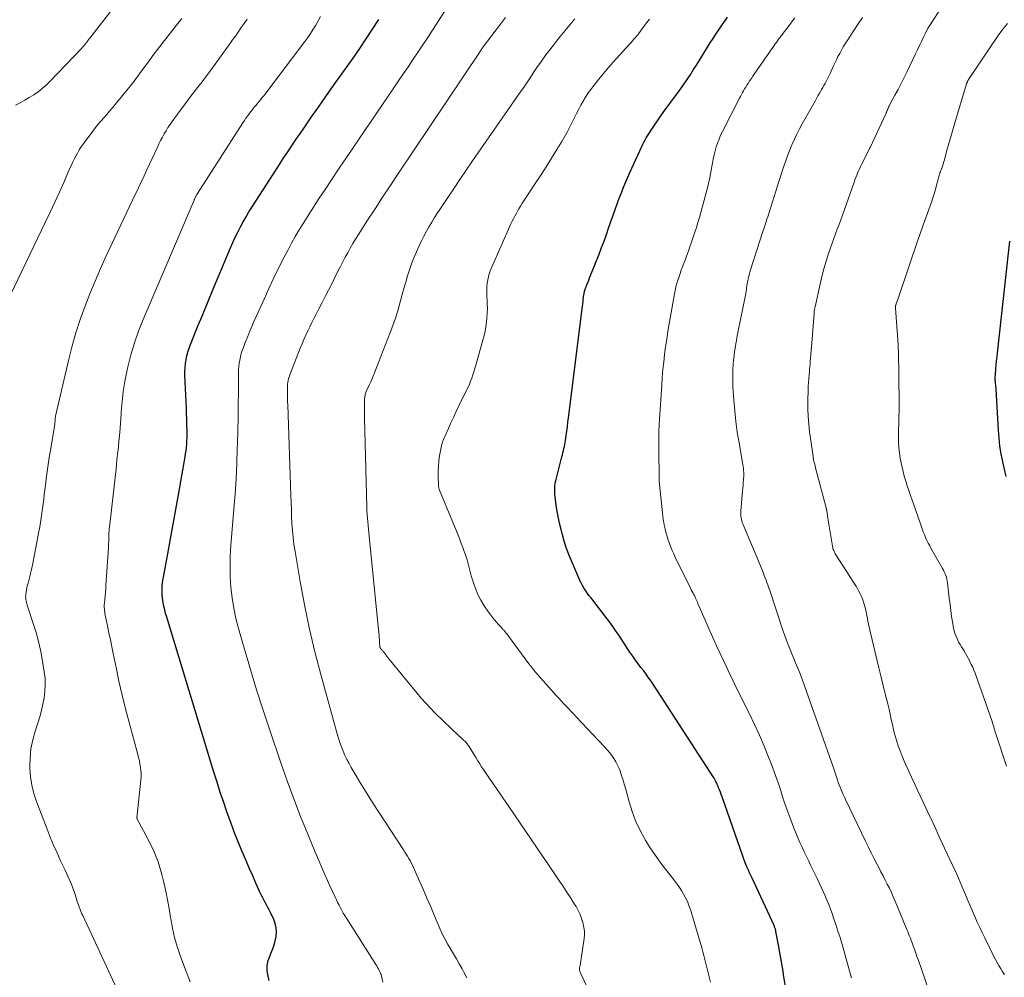
# Model space of a CAD drawing. Units: feet. Extents: x 1935000 to 1940044, y 579997 to 585010.
# Drawn here: x 1936800 to 1937002, y 581868 to 582065 of the extents above; entities that cross this region are included whole.
import ezdxf

# ---------------------------------------------------------------- set-up
doc = ezdxf.new("R2010")
doc.units = ezdxf.units.FT
doc.header["$LTSCALE"] = 100
doc.header["$MEASUREMENT"] = 0
doc.layers.add('CONTOUR INDEX', color=32, linetype='Continuous', lineweight=25)
doc.layers.add('CONTOUR INTERMEDIATE', color=40, linetype='Continuous', lineweight=15)

msp = doc.modelspace()

# ---------------------------------------------------------------- linework, layer by layer
at = {"layer": 'CONTOUR INDEX', "flags": 128}
for points, elevation in [([(1936851, 581866.86), (1936850.77, 581867.77), (1936850.6, 581868.86), (1936850.59, 581869.93), (1936850.81, 581870.98), (1936851.18, 581872.02), (1936851.35, 581872.39), (1936851.72, 581873.24), (1936852.03, 581874.11), (1936852.27, 581875), (1936852.46, 581875.91), (1936852.52, 581876.82), (1936852.47, 581877.72), (1936852.26, 581878.59), (1936851.94, 581879.44), (1936851.25, 581880.87), (1936850.98, 581881.39), (1936850.72, 581881.92), (1936850.45, 581882.43), (1936850.17, 581882.95), (1936849.89, 581883.47), (1936849.63, 581883.99), (1936849.37, 581884.52), (1936849.12, 581885.05), (1936848.28, 581886.92), (1936847.62, 581888.39), (1936846.98, 581889.87), (1936846.34, 581891.35), (1936845.71, 581892.83), (1936845.4, 581893.56), (1936844.64, 581895.42), (1936843.9, 581897.28), (1936843.19, 581899.16), (1936842.5, 581901.05), (1936842.37, 581901.42), (1936841.65, 581903.5), (1936840.95, 581905.58), (1936840.27, 581907.68), (1936839.62, 581909.78), (1936829.9, 581941.68), (1936829.69, 581942.44), (1936829.49, 581943.2), (1936829.32, 581943.96), (1936829.18, 581944.74), (1936829.12, 581945.09), (1936829.03, 581945.69), (1936828.98, 581946.29), (1936828.96, 581946.89), (1936828.96, 581947.5), (1936829, 581948.1), (1936829.06, 581948.71), (1936829.14, 581949.31), (1936829.24, 581949.91), (1936830.14, 581954.77), (1936830.7, 581957.8), (1936831.25, 581960.83), (1936831.79, 581963.87), (1936832.33, 581966.9), (1936833.7, 581974.69), (1936833.8, 581975.35), (1936833.89, 581976.02), (1936833.97, 581976.68), (1936834.03, 581977.35), (1936834.06, 581978.02), (1936834.09, 581978.69), (1936834.1, 581979.36), (1936834.09, 581980.03), (1936834.07, 581981.15), (1936834.03, 581982.39), (1936834, 581983.62), (1936833.95, 581984.85), (1936833.9, 581986.08), (1936833.67, 581991.52), (1936833.66, 581992.33), (1936833.69, 581993.14), (1936833.77, 581993.94), (1936833.89, 581994.74), (1936834.07, 581995.53), (1936834.27, 581996.31), (1936834.52, 581997.08), (1936834.8, 581997.84), (1936836.27, 582001.47), (1936837.32, 582004.03), (1936838.37, 582006.59), (1936839.43, 582009.15), (1936840.5, 582011.7), (1936843.05, 582017.78), (1936843.53, 582018.87), (1936844.02, 582019.96), (1936844.54, 582021.03), (1936845.08, 582022.1), (1936845.65, 582023.15), (1936846.24, 582024.19), (1936846.85, 582025.21), (1936847.48, 582026.23), (1936852.63, 582034.18), (1936853.27, 582035.17), (1936853.92, 582036.17), (1936854.58, 582037.16), (1936855.24, 582038.16), (1936855.9, 582039.14), (1936856.56, 582040.13), (1936857.23, 582041.11), (1936857.91, 582042.09), (1936859.62, 582044.57), (1936861.16, 582046.78), (1936862.71, 582048.98), (1936864.26, 582051.19), (1936865.82, 582053.39), (1936868.28, 582056.85), (1936869.65, 582058.82), (1936871, 582060.81), (1936872.3, 582062.82), (1936873.59, 582064.84)], 960), ([(1936957.5, 581864.84), (1936957.03, 581867.63), (1936956.77, 581869.17), (1936956.5, 581870.71), (1936956.23, 581872.24), (1936955.95, 581873.78), (1936955.37, 581876.97), (1936955.34, 581877.12), (1936955.3, 581877.27), (1936955.26, 581877.42), (1936955.22, 581877.57), (1936955.17, 581877.72), (1936955.11, 581877.87), (1936955.05, 581878.01), (1936954.99, 581878.15), (1936950.46, 581887.91), (1936950.2, 581888.47), (1936949.94, 581889.03), (1936949.69, 581889.59), (1936949.44, 581890.16), (1936949.2, 581890.73), (1936948.97, 581891.3), (1936948.75, 581891.88), (1936948.54, 581892.46), (1936944.27, 581904.72), (1936944.1, 581905.19), (1936943.93, 581905.65), (1936943.76, 581906.11), (1936943.57, 581906.57), (1936943.53, 581906.68), (1936943.36, 581907.08), (1936943.18, 581907.48), (1936942.98, 581907.87), (1936942.77, 581908.26), (1936942.55, 581908.64), (1936942.33, 581909.02), (1936942.1, 581909.39), (1936941.86, 581909.76), (1936929.92, 581928.1), (1936929.47, 581928.77), (1936929.02, 581929.42), (1936928.55, 581930.07), (1936928.07, 581930.71), (1936927.58, 581931.35), (1936927.1, 581931.99), (1936926.62, 581932.63), (1936926.15, 581933.28), (1936925.89, 581933.64), (1936925.3, 581934.47), (1936924.73, 581935.32), (1936924.17, 581936.17), (1936923.62, 581937.04), (1936923.07, 581937.91), (1936922.5, 581938.77), (1936921.9, 581939.6), (1936921.29, 581940.43), (1936917.65, 581945.17), (1936917.29, 581945.65), (1936916.93, 581946.12), (1936916.59, 581946.6), (1936916.24, 581947.09), (1936915.91, 581947.58), (1936915.61, 581948.09), (1936915.33, 581948.61), (1936915.08, 581949.14), (1936913.47, 581952.79), (1936912.84, 581954.29), (1936912.27, 581955.82), (1936911.77, 581957.37), (1936911.33, 581958.94), (1936911.18, 581959.5), (1936910.87, 581960.81), (1936910.59, 581962.12), (1936910.35, 581963.44), (1936910.14, 581964.77), (1936909.89, 581966.56), (1936909.84, 581966.99), (1936909.81, 581967.43), (1936909.81, 581967.87), (1936909.82, 581968.31), (1936909.86, 581968.75), (1936909.91, 581969.19), (1936909.99, 581969.62), (1936910.09, 581970.05), (1936911.3, 581974.75), (1936911.41, 581975.16), (1936911.51, 581975.58), (1936911.61, 581976), (1936911.71, 581976.42), (1936911.8, 581976.83), (1936911.89, 581977.26), (1936911.96, 581977.68), (1936912.03, 581978.1), (1936912.17, 581979.09), (1936912.3, 581980), (1936912.43, 581980.92), (1936912.55, 581981.84), (1936912.66, 581982.76), (1936915.52, 582005.73), (1936915.58, 582006.19), (1936915.64, 582006.65), (1936915.7, 582007.12), (1936915.76, 582007.58), (1936915.83, 582008.14), (1936915.86, 582008.32), (1936915.89, 582008.51), (1936915.93, 582008.69), (1936915.97, 582008.87), (1936916.02, 582009.05), (1936916.07, 582009.23), (1936916.13, 582009.41), (1936916.2, 582009.59), (1936916.43, 582010.18), (1936916.62, 582010.64), (1936916.81, 582011.11), (1936917, 582011.58), (1936917.19, 582012.05), (1936918.96, 582016.5), (1936919.47, 582017.83), (1936919.97, 582019.16), (1936920.45, 582020.5), (1936920.91, 582021.84), (1936921.37, 582023.19), (1936921.83, 582024.53), (1936922.32, 582025.87), (1936922.81, 582027.2), (1936922.91, 582027.47), (1936923.48, 582028.94), (1936924.06, 582030.39), (1936924.67, 582031.84), (1936925.3, 582033.28), (1936927.31, 582037.78), (1936927.52, 582038.24), (1936927.73, 582038.68), (1936927.96, 582039.13), (1936928.18, 582039.57), (1936928.42, 582040.01), (1936928.67, 582040.44), (1936928.93, 582040.86), (1936929.19, 582041.28), (1936929.79, 582042.2), (1936930.37, 582043.07), (1936930.96, 582043.93), (1936931.56, 582044.79), (1936932.17, 582045.64), (1936934.71, 582049.11), (1936935.35, 582049.99), (1936935.98, 582050.88), (1936936.6, 582051.77), (1936937.21, 582052.67), (1936937.82, 582053.58), (1936938.42, 582054.49), (1936939, 582055.4), (1936939.58, 582056.32), (1936941.3, 582059.09), (1936941.86, 582059.99), (1936942.43, 582060.88), (1936943.01, 582061.77), (1936943.6, 582062.65), (1936944.19, 582063.53), (1936944.8, 582064.4), (1936945.42, 582065.26)], 980), ([(1937002.82, 581970.7), (1937002.12, 581973.7), (1937001.79, 581975.32), (1937001.51, 581976.94), (1937001.32, 581978.58), (1937001.19, 581980.22), (1937000.72, 581988.65), (1937000.71, 581988.8), (1937000.7, 581988.95), (1937000.68, 581989.1), (1937000.67, 581989.25), (1937000.65, 581989.41), (1937000.64, 581989.56), (1937000.62, 581989.71), (1937000.6, 581989.86), (1937000.59, 581989.91), (1937000.57, 581990.08), (1937000.56, 581990.25), (1937000.55, 581990.43), (1937000.54, 581990.61), (1937000.54, 581990.74), (1937000.54, 581990.98), (1937000.55, 581991.22), (1937000.56, 581991.46), (1937000.58, 581991.71), (1937000.68, 581992.87), (1937000.75, 581993.7), (1937000.83, 581994.52), (1937000.91, 581995.34), (1937001, 581996.16), (1937003.51, 582019.15)], 1000)]:
    msp.add_lwpolyline(points, dxfattribs=dict(at, elevation=elevation))
at = {"layer": 'CONTOUR INTERMEDIATE', "flags": 128}
for points, elevation in [([(1936874.43, 581866.49), (1936874.04, 581868.12), (1936874.02, 581868.18), (1936874, 581868.24), (1936873.98, 581868.3), (1936873.95, 581868.35), (1936873.68, 581868.9), (1936873.52, 581869.23), (1936873.34, 581869.55), (1936873.16, 581869.87), (1936872.97, 581870.18), (1936866.92, 581879.69), (1936866.6, 581880.22), (1936866.28, 581880.75), (1936865.98, 581881.28), (1936865.68, 581881.82), (1936865.39, 581882.37), (1936865.11, 581882.92), (1936864.85, 581883.48), (1936864.58, 581884.04), (1936863.52, 581886.36), (1936862.74, 581888.09), (1936861.97, 581889.82), (1936861.23, 581891.56), (1936860.49, 581893.31), (1936858.94, 581897.03), (1936857.48, 581900.66), (1936856.06, 581904.3), (1936854.72, 581907.97), (1936853.42, 581911.66), (1936851.12, 581918.43), (1936849.75, 581922.57), (1936848.41, 581926.74), (1936847.14, 581930.92), (1936845.9, 581935.11), (1936844.69, 581939.36), (1936844.16, 581941.45), (1936843.71, 581943.55), (1936843.38, 581945.68), (1936843.13, 581947.82), (1936843.01, 581949.98), (1936842.95, 581952.13), (1936843, 581954.29), (1936843.12, 581956.44), (1936843.74, 581963.95), (1936843.98, 581967.08), (1936844.18, 581970.22), (1936844.33, 581973.35), (1936844.45, 581976.49), (1936844.48, 581977.5), (1936844.55, 581980.14), (1936844.61, 581982.78), (1936844.65, 581985.41), (1936844.67, 581988.05), (1936844.68, 581991.98), (1936844.7, 581992.65), (1936844.75, 581993.32), (1936844.83, 581993.99), (1936844.94, 581994.66), (1936845.09, 581995.32), (1936845.26, 581995.98), (1936845.46, 581996.62), (1936845.69, 581997.26), (1936846.08, 581998.25), (1936846.53, 581999.37), (1936846.99, 582000.49), (1936847.47, 582001.6), (1936847.95, 582002.71), (1936849.95, 582007.21), (1936850.95, 582009.4), (1936851.97, 582011.57), (1936853.03, 582013.73), (1936854.12, 582015.87), (1936854.91, 582017.39), (1936855.64, 582018.76), (1936856.39, 582020.11), (1936857.17, 582021.45), (1936857.98, 582022.77), (1936858.8, 582024.09), (1936859.64, 582025.39), (1936860.48, 582026.69), (1936861.33, 582027.99), (1936862.53, 582029.79), (1936863.99, 582031.99), (1936865.45, 582034.17), (1936866.92, 582036.36), (1936868.4, 582038.54), (1936876.66, 582050.7), (1936877.67, 582052.19), (1936878.68, 582053.67), (1936879.69, 582055.15), (1936880.69, 582056.64), (1936881.69, 582058.13), (1936882.68, 582059.62), (1936883.67, 582061.12), (1936884.64, 582062.63), (1936890.96, 582072.48)], 964), ([(1936798.75, 582047.14), (1936799.71, 582047.64), (1936800.67, 582048.16), (1936801.6, 582048.72), (1936802.52, 582049.29), (1936803.41, 582049.91), (1936804.27, 582050.57), (1936805.08, 582051.29), (1936805.85, 582052.05), (1936812.4, 582058.92), (1936812.53, 582059.05), (1936812.65, 582059.19), (1936812.77, 582059.33), (1936812.88, 582059.47), (1936813, 582059.61), (1936813.11, 582059.76), (1936813.22, 582059.9), (1936813.33, 582060.05), (1936813.43, 582060.17), (1936813.59, 582060.37), (1936813.74, 582060.57), (1936813.9, 582060.78), (1936814.06, 582060.98), (1936821.29, 582070.28)], 944), ([(1937002.43, 581868.03), (1937002.21, 581868.39), (1937001.99, 581868.76), (1937001.68, 581869.28), (1937001.31, 581869.91), (1937000.96, 581870.54), (1937000.61, 581871.18), (1937000.28, 581871.83), (1936998.38, 581875.62), (1936997.85, 581876.71), (1936997.33, 581877.8), (1936996.82, 581878.9), (1936996.33, 581880.01), (1936995.85, 581881.12), (1936995.37, 581882.23), (1936994.9, 581883.35), (1936994.43, 581884.47), (1936994, 581885.49), (1936993.31, 581887.11), (1936992.61, 581888.73), (1936991.88, 581890.34), (1936991.14, 581891.94), (1936989.07, 581896.34), (1936988.71, 581897.1), (1936988.36, 581897.86), (1936988.01, 581898.62), (1936987.66, 581899.38), (1936987.31, 581900.14), (1936986.96, 581900.9), (1936986.61, 581901.66), (1936986.25, 581902.42), (1936984.56, 581906.06), (1936983.94, 581907.4), (1936983.32, 581908.74), (1936982.7, 581910.09), (1936982.08, 581911.43), (1936981.8, 581912.05), (1936981.35, 581913.09), (1936980.93, 581914.15), (1936980.55, 581915.22), (1936980.21, 581916.3), (1936980.18, 581916.39), (1936979.89, 581917.44), (1936979.61, 581918.5), (1936979.36, 581919.56), (1936979.13, 581920.62), (1936978.9, 581921.69), (1936978.66, 581922.76), (1936978.41, 581923.82), (1936978.16, 581924.88), (1936977.83, 581926.17), (1936977.41, 581927.88), (1936976.99, 581929.58), (1936976.58, 581931.29), (1936976.17, 581933), (1936974.57, 581939.67), (1936974.44, 581940.25), (1936974.31, 581940.84), (1936974.2, 581941.43), (1936974.09, 581942.02), (1936974.02, 581942.43), (1936973.87, 581943.16), (1936973.7, 581943.88), (1936973.49, 581944.58), (1936973.26, 581945.29), (1936972.98, 581945.97), (1936972.68, 581946.64), (1936972.33, 581947.29), (1936971.95, 581947.93), (1936967.72, 581954.55), (1936967.6, 581954.75), (1936967.48, 581954.97), (1936967.37, 581955.19), (1936967.27, 581955.41), (1936967.19, 581955.64), (1936967.12, 581955.87), (1936967.06, 581956.1), (1936967.01, 581956.34), (1936966.02, 581962.48), (1936965.99, 581962.68), (1936965.96, 581962.88), (1936965.92, 581963.08), (1936965.89, 581963.28), (1936965.86, 581963.5), (1936965.84, 581963.59), (1936965.83, 581963.68), (1936965.81, 581963.77), (1936965.79, 581963.86), (1936965.77, 581963.95), (1936965.75, 581964.04), (1936965.73, 581964.13), (1936965.71, 581964.21), (1936963.6, 581972.19), (1936963.52, 581972.52), (1936963.43, 581972.86), (1936963.35, 581973.19), (1936963.27, 581973.53), (1936963.19, 581973.86), (1936963.12, 581974.2), (1936963.06, 581974.54), (1936963.01, 581974.87), (1936962.3, 581979.85), (1936962.12, 581981.44), (1936961.99, 581983.03), (1936961.93, 581984.62), (1936961.93, 581986.22), (1936961.99, 581988.61), (1936962.01, 581989.01), (1936962.03, 581989.41), (1936962.05, 581989.82), (1936962.09, 581990.22), (1936962.12, 581990.62), (1936962.16, 581991.02), (1936962.19, 581991.42), (1936962.23, 581991.83), (1936962.26, 581992.14), (1936962.3, 581992.7), (1936962.35, 581993.26), (1936962.39, 581993.81), (1936962.44, 581994.37), (1936962.8, 581998.97), (1936962.87, 581999.86), (1936962.94, 582000.74), (1936963.02, 582001.62), (1936963.09, 582002.51), (1936963.24, 582004.23), (1936963.24, 582004.25), (1936963.24, 582004.27), (1936963.24, 582004.29), (1936963.25, 582004.31), (1936963.25, 582004.38), (1936963.25, 582004.4), (1936963.25, 582004.42), (1936963.25, 582004.44), (1936963.25, 582004.46), (1936963.26, 582004.56), (1936963.26, 582004.59), (1936963.26, 582004.61), (1936963.26, 582004.64), (1936963.27, 582004.66), (1936963.31, 582004.96), (1936963.34, 582005.13), (1936963.38, 582005.3), (1936963.41, 582005.47), (1936963.45, 582005.64), (1936964.47, 582010.27), (1936964.85, 582011.87), (1936965.27, 582013.45), (1936965.73, 582015.03), (1936966.22, 582016.59), (1936966.61, 582017.75), (1936966.94, 582018.72), (1936967.28, 582019.69), (1936967.64, 582020.66), (1936968, 582021.62), (1936968.37, 582022.58), (1936968.73, 582023.55), (1936969.08, 582024.52), (1936969.43, 582025.49), (1936971.48, 582031.33), (1936971.64, 582031.79), (1936971.82, 582032.25), (1936972, 582032.71), (1936972.18, 582033.17), (1936972.38, 582033.62), (1936972.58, 582034.07), (1936972.79, 582034.52), (1936973, 582034.96), (1936974.57, 582038.04), (1936974.66, 582038.22), (1936974.75, 582038.41), (1936974.84, 582038.59), (1936974.93, 582038.77), (1936974.96, 582038.82), (1936975.03, 582038.97), (1936975.11, 582039.13), (1936975.19, 582039.29), (1936975.26, 582039.45), (1936978.01, 582045.41), (1936978.06, 582045.5), (1936978.09, 582045.59), (1936978.13, 582045.68), (1936978.17, 582045.78), (1936978.2, 582045.87), (1936978.23, 582045.96), (1936978.27, 582046.06), (1936978.31, 582046.15), (1936978.4, 582046.36), (1936978.49, 582046.56), (1936978.58, 582046.76), (1936978.68, 582046.96), (1936978.78, 582047.15), (1936979.88, 582049.2), (1936980.52, 582050.42), (1936981.16, 582051.64), (1936981.77, 582052.88), (1936982.38, 582054.12), (1936984.1, 582057.71), (1936984.51, 582058.57), (1936984.92, 582059.43), (1936985.34, 582060.3), (1936985.75, 582061.16), (1936986.17, 582062.01), (1936986.62, 582062.86), (1936987.11, 582063.68), (1936987.62, 582064.49), (1936989.06, 582066.67)], 992), ([(1936797.75, 582008.12), (1936804.97, 582023.11), (1936805.94, 582025.13), (1936806.88, 582027.17), (1936807.8, 582029.21), (1936808.71, 582031.26), (1936809.92, 582034.02), (1936810.22, 582034.69), (1936810.52, 582035.35), (1936810.84, 582036.01), (1936811.17, 582036.67), (1936811.51, 582037.31), (1936811.88, 582037.94), (1936812.28, 582038.55), (1936812.71, 582039.14), (1936814.72, 582041.83), (1936815.26, 582042.54), (1936815.82, 582043.23), (1936816.4, 582043.91), (1936816.99, 582044.57), (1936817.58, 582045.23), (1936818.16, 582045.9), (1936818.74, 582046.58), (1936819.3, 582047.27), (1936821.45, 582049.93), (1936822.42, 582051.15), (1936823.38, 582052.37), (1936824.31, 582053.62), (1936825.23, 582054.87), (1936826.15, 582056.12), (1936827.08, 582057.37), (1936828.02, 582058.61), (1936828.97, 582059.85), (1936831.94, 582063.67), (1936832.46, 582064.34), (1936833, 582065)], 948), ([(1936823.15, 581857.61), (1936812.6, 581880.22), (1936812.44, 581880.58), (1936812.29, 581880.94), (1936812.14, 581881.3), (1936812.01, 581881.67), (1936811.88, 581882.04), (1936811.75, 581882.42), (1936811.62, 581882.79), (1936811.5, 581883.16), (1936811.04, 581884.56), (1936810.82, 581885.2), (1936810.59, 581885.84), (1936810.35, 581886.47), (1936810.1, 581887.09), (1936809.83, 581887.72), (1936809.56, 581888.33), (1936809.28, 581888.95), (1936808.99, 581889.56), (1936808.06, 581891.52), (1936807.32, 581893.12), (1936806.6, 581894.73), (1936805.92, 581896.36), (1936805.27, 581898), (1936803.07, 581903.72), (1936802.52, 581905.39), (1936802.1, 581907.1), (1936801.85, 581908.83), (1936801.72, 581910.59), (1936801.71, 581910.84), (1936801.77, 581912.72), (1936801.95, 581914.59), (1936802.33, 581916.42), (1936802.82, 581918.24), (1936803.35, 581919.85), (1936803.75, 581921.15), (1936804.1, 581922.45), (1936804.41, 581923.77), (1936804.67, 581925.1), (1936804.83, 581926.44), (1936804.91, 581927.78), (1936804.85, 581929.12), (1936804.7, 581930.46), (1936804.43, 581932.15), (1936804.03, 581934.29), (1936803.57, 581936.41), (1936803.01, 581938.51), (1936802.37, 581940.59), (1936801.2, 581944.14), (1936801.11, 581944.44), (1936801.03, 581944.73), (1936800.97, 581945.03), (1936800.91, 581945.34), (1936800.89, 581945.47), (1936800.87, 581945.71), (1936800.86, 581945.95), (1936800.87, 581946.18), (1936800.89, 581946.42), (1936800.96, 581946.88), (1936801.04, 581947.34), (1936801.13, 581947.8), (1936801.23, 581948.26), (1936801.35, 581948.71), (1936801.71, 581950.07), (1936801.86, 581950.66), (1936802, 581951.25), (1936802.13, 581951.84), (1936802.25, 581952.43), (1936803.58, 581959.33), (1936803.76, 581960.28), (1936803.92, 581961.23), (1936804.07, 581962.18), (1936804.2, 581963.14), (1936804.33, 581964.1), (1936804.45, 581965.06), (1936804.58, 581966.02), (1936804.69, 581966.98), (1936804.92, 581968.87), (1936805.17, 581970.77), (1936805.43, 581972.67), (1936805.72, 581974.56), (1936806.03, 581976.45), (1936806.81, 581981.02), (1936806.83, 581981.15), (1936806.85, 581981.29), (1936806.87, 581981.43), (1936806.88, 581981.57), (1936806.89, 581981.71), (1936806.9, 581981.84), (1936806.91, 581981.98), (1936806.91, 581982.12), (1936806.92, 581982.26), (1936806.93, 581982.36), (1936806.94, 581982.47), (1936806.95, 581982.57), (1936806.96, 581982.67), (1936806.97, 581982.77), (1936806.99, 581982.88), (1936807.01, 581982.98), (1936807.03, 581983.08), (1936809.75, 581994.81), (1936810.44, 581997.56), (1936811.21, 582000.29), (1936812.09, 582002.98), (1936813.03, 582005.65), (1936814.07, 582008.29), (1936815.15, 582010.92), (1936816.28, 582013.52), (1936817.46, 582016.1), (1936823.49, 582028.88), (1936823.79, 582029.5), (1936824.08, 582030.12), (1936824.38, 582030.75), (1936824.67, 582031.37), (1936824.96, 582031.99), (1936825.26, 582032.62), (1936825.55, 582033.24), (1936825.84, 582033.86), (1936827.99, 582038.5), (1936828.32, 582039.19), (1936828.66, 582039.88), (1936829.02, 582040.57), (1936829.38, 582041.24), (1936829.77, 582041.91), (1936830.17, 582042.56), (1936830.6, 582043.2), (1936831.05, 582043.83), (1936832.68, 582046.04), (1936833.57, 582047.24), (1936834.46, 582048.44), (1936835.37, 582049.63), (1936836.28, 582050.81), (1936837.19, 582052), (1936838.09, 582053.19), (1936838.98, 582054.39), (1936839.87, 582055.59), (1936842.35, 582059.01), (1936842.64, 582059.41), (1936842.92, 582059.8), (1936843.21, 582060.2), (1936843.49, 582060.6), (1936843.78, 582061), (1936844.06, 582061.4), (1936844.34, 582061.81), (1936844.62, 582062.21), (1936845.27, 582063.15), (1936845.88, 582064.02), (1936846.48, 582064.89)], 952), ([(1936834.74, 581866.58), (1936833.56, 581869.6), (1936832.7, 581871.98), (1936832.08, 581873.85), (1936831.53, 581875.74), (1936831.1, 581877.65), (1936830.74, 581879.59), (1936830.7, 581879.86), (1936830.4, 581881.67), (1936830.07, 581883.47), (1936829.7, 581885.27), (1936829.3, 581887.06), (1936828.9, 581888.71), (1936828.65, 581889.66), (1936828.37, 581890.6), (1936828.05, 581891.53), (1936827.69, 581892.45), (1936827.3, 581893.35), (1936826.89, 581894.25), (1936826.46, 581895.13), (1936826.01, 581896.01), (1936823.83, 581900.12), (1936823.82, 581900.13), (1936823.81, 581900.15), (1936823.81, 581900.17), (1936823.8, 581900.19), (1936823.78, 581900.27), (1936823.78, 581900.29), (1936823.78, 581900.31), (1936823.78, 581900.33), (1936823.78, 581900.35), (1936824.58, 581908.14), (1936824.63, 581908.81), (1936824.64, 581909.47), (1936824.59, 581910.13), (1936824.51, 581910.8), (1936824.4, 581911.46), (1936824.27, 581912.11), (1936824.12, 581912.76), (1936823.95, 581913.41), (1936822.16, 581920.01), (1936821.42, 581922.82), (1936820.72, 581925.64), (1936820.08, 581928.48), (1936819.47, 581931.33), (1936818.89, 581934.18), (1936818.6, 581935.6), (1936818.31, 581937.03), (1936818.01, 581938.45), (1936817.72, 581939.88), (1936817.25, 581942.11), (1936817.19, 581942.42), (1936817.14, 581942.73), (1936817.1, 581943.04), (1936817.07, 581943.35), (1936817.05, 581943.67), (1936817.04, 581943.98), (1936817.06, 581944.3), (1936817.08, 581944.61), (1936817.16, 581945.39), (1936817.22, 581946.1), (1936817.29, 581946.8), (1936817.34, 581947.51), (1936817.39, 581948.21), (1936817.91, 581956.03), (1936817.92, 581956.33), (1936817.94, 581956.63), (1936817.95, 581956.93), (1936817.96, 581957.24), (1936817.97, 581957.54), (1936817.98, 581957.84), (1936817.99, 581958.14), (1936818, 581958.44), (1936818, 581958.65), (1936818.02, 581959.05), (1936818.05, 581959.45), (1936818.08, 581959.86), (1936818.12, 581960.26), (1936819.07, 581968.61), (1936819.27, 581970.44), (1936819.47, 581972.26), (1936819.67, 581974.09), (1936819.87, 581975.91), (1936819.88, 581976.01), (1936820.07, 581977.89), (1936820.24, 581979.76), (1936820.38, 581981.64), (1936820.51, 581983.52), (1936820.53, 581983.98), (1936820.71, 581986.08), (1936820.95, 581988.18), (1936821.29, 581990.26), (1936821.7, 581992.33), (1936821.9, 581993.23), (1936822.53, 581995.73), (1936823.25, 581998.19), (1936824.1, 582000.62), (1936825.05, 582003.01), (1936835.54, 582027.6), (1936835.59, 582027.71), (1936835.64, 582027.83), (1936835.69, 582027.95), (1936835.75, 582028.06), (1936835.85, 582028.3), (1936835.89, 582028.36), (1936835.99, 582028.56), (1936836.05, 582028.66), (1936836.11, 582028.76), (1936836.17, 582028.86), (1936836.23, 582028.96), (1936845.61, 582043.52), (1936845.92, 582043.99), (1936846.23, 582044.46), (1936846.56, 582044.92), (1936846.88, 582045.37), (1936847.19, 582045.8), (1936847.37, 582046.03), (1936847.55, 582046.27), (1936847.74, 582046.5), (1936847.93, 582046.73), (1936848.12, 582046.95), (1936848.31, 582047.18), (1936848.5, 582047.4), (1936848.69, 582047.63), (1936848.92, 582047.9), (1936849.22, 582048.27), (1936849.52, 582048.64), (1936849.82, 582049.01), (1936850.11, 582049.38), (1936858.36, 582060.29), (1936858.96, 582061.11), (1936859.53, 582061.94), (1936860.08, 582062.79), (1936860.6, 582063.66), (1936861.1, 582064.54), (1936861.59, 582065.42)], 956), ([(1936891.71, 581867.42), (1936891.02, 581868.74), (1936890.73, 581869.28), (1936890.15, 581870.31), (1936889.56, 581871.34), (1936888.96, 581872.35), (1936888.34, 581873.37), (1936887.75, 581874.39), (1936887.18, 581875.43), (1936886.67, 581876.49), (1936886.18, 581877.56), (1936885.06, 581880.2), (1936884.28, 581882.02), (1936883.49, 581883.84), (1936882.7, 581885.66), (1936881.91, 581887.48), (1936880.73, 581890.16), (1936880.51, 581890.63), (1936880.28, 581891.1), (1936880.03, 581891.55), (1936879.77, 581892), (1936879.5, 581892.44), (1936879.23, 581892.88), (1936878.95, 581893.32), (1936878.67, 581893.75), (1936872.32, 581903.49), (1936871.39, 581904.94), (1936870.48, 581906.4), (1936869.58, 581907.87), (1936868.7, 581909.36), (1936867.92, 581910.7), (1936867.46, 581911.52), (1936867.02, 581912.36), (1936866.62, 581913.22), (1936866.24, 581914.08), (1936865.89, 581914.97), (1936865.57, 581915.85), (1936865.27, 581916.76), (1936865.01, 581917.66), (1936861.63, 581929.89), (1936860.43, 581934.54), (1936859.31, 581939.2), (1936858.34, 581943.89), (1936857.46, 581948.61), (1936856.33, 581955.21), (1936856.11, 581956.65), (1936855.93, 581958.08), (1936855.8, 581959.52), (1936855.7, 581960.97), (1936855.64, 581962.41), (1936855.58, 581963.86), (1936855.52, 581965.31), (1936855.47, 581966.76), (1936854.83, 581985.42), (1936854.81, 581986.07), (1936854.79, 581986.71), (1936854.77, 581987.36), (1936854.76, 581988), (1936854.75, 581988.5), (1936854.75, 581988.89), (1936854.77, 581989.29), (1936854.8, 581989.68), (1936854.85, 581990.08), (1936854.92, 581990.47), (1936855.01, 581990.85), (1936855.13, 581991.23), (1936855.26, 581991.6), (1936857.41, 581997.13), (1936857.77, 581998.02), (1936858.14, 581998.91), (1936858.54, 581999.78), (1936858.94, 582000.66), (1936859.37, 582001.52), (1936859.79, 582002.38), (1936860.23, 582003.24), (1936860.66, 582004.1), (1936861.16, 582005.05), (1936861.85, 582006.39), (1936862.53, 582007.72), (1936863.21, 582009.06), (1936863.89, 582010.39), (1936865.18, 582012.96), (1936865.67, 582013.92), (1936866.17, 582014.87), (1936866.68, 582015.83), (1936867.19, 582016.77), (1936867.72, 582017.71), (1936868.26, 582018.65), (1936868.82, 582019.57), (1936869.39, 582020.49), (1936871.28, 582023.45), (1936872.81, 582025.84), (1936874.35, 582028.22), (1936875.91, 582030.58), (1936877.48, 582032.94), (1936894.43, 582058.25), (1936894.44, 582058.27), (1936894.46, 582058.28), (1936894.47, 582058.3), (1936894.48, 582058.32), (1936894.53, 582058.39), (1936894.54, 582058.41), (1936894.55, 582058.43), (1936894.57, 582058.45), (1936894.58, 582058.47), (1936894.66, 582058.59), (1936894.72, 582058.66), (1936894.78, 582058.74), (1936894.83, 582058.82), (1936894.89, 582058.9), (1936898.85, 582064.14), (1936899.26, 582064.69), (1936899.67, 582065.23)], 968), ([(1936918.22, 581861.82), (1936915.27, 581868.06), (1936915.19, 581868.23), (1936915.12, 581868.4), (1936915.05, 581868.58), (1936914.98, 581868.76), (1936914.94, 581868.93), (1936914.91, 581869.11), (1936914.91, 581869.3), (1936914.94, 581869.48), (1936915.04, 581870), (1936915.12, 581870.44), (1936915.2, 581870.88), (1936915.27, 581871.33), (1936915.34, 581871.77), (1936915.87, 581875.52), (1936915.93, 581876.27), (1936915.93, 581877.03), (1936915.84, 581877.78), (1936915.69, 581878.52), (1936915.62, 581878.78), (1936915.35, 581879.64), (1936915.03, 581880.48), (1936914.64, 581881.28), (1936914.21, 581882.07), (1936914.13, 581882.19), (1936913.62, 581883.02), (1936913.1, 581883.84), (1936912.57, 581884.67), (1936912.04, 581885.48), (1936911.49, 581886.32), (1936910.95, 581887.14), (1936910.4, 581887.95), (1936909.85, 581888.77), (1936902.73, 581899.23), (1936901.54, 581900.98), (1936900.35, 581902.72), (1936899.15, 581904.46), (1936897.95, 581906.2), (1936896.37, 581908.48), (1936895.96, 581909.08), (1936895.55, 581909.68), (1936895.16, 581910.29), (1936894.77, 581910.9), (1936894.38, 581911.51), (1936894, 581912.13), (1936893.62, 581912.74), (1936893.23, 581913.36), (1936892.18, 581915.05), (1936892.07, 581915.22), (1936891.95, 581915.38), (1936891.83, 581915.55), (1936891.7, 581915.7), (1936891.57, 581915.86), (1936891.43, 581916.01), (1936891.28, 581916.15), (1936891.13, 581916.29), (1936890.99, 581916.43), (1936890.76, 581916.63), (1936890.54, 581916.84), (1936890.32, 581917.05), (1936890.1, 581917.26), (1936885.22, 581921.95), (1936884.23, 581922.95), (1936883.26, 581923.96), (1936882.32, 581925.01), (1936881.41, 581926.09), (1936875.67, 581933.12), (1936875.45, 581933.38), (1936875.24, 581933.65), (1936875.02, 581933.92), (1936874.81, 581934.19), (1936874.59, 581934.48), (1936874.49, 581934.61), (1936874.39, 581934.74), (1936874.29, 581934.86), (1936874.18, 581934.99), (1936874.01, 581935.2), (1936873.99, 581935.21), (1936873.98, 581935.23), (1936873.96, 581935.25), (1936873.95, 581935.27), (1936873.88, 581935.37), (1936873.85, 581935.41), (1936873.85, 581935.43), (1936873.83, 581935.49), (1936873.82, 581935.51), (1936873.82, 581935.52), (1936873.82, 581935.54), (1936873.82, 581935.56), (1936873.76, 581936.51), (1936873.72, 581937), (1936873.68, 581937.5), (1936873.64, 581937.99), (1936873.59, 581938.48), (1936871.6, 581958.28), (1936871.52, 581959.04), (1936871.45, 581959.8), (1936871.37, 581960.55), (1936871.3, 581961.31), (1936871.23, 581962.07), (1936871.17, 581962.82), (1936871.13, 581963.58), (1936871.11, 581964.34), (1936870.64, 581982.7), (1936870.63, 581983.41), (1936870.62, 581984.12), (1936870.63, 581984.83), (1936870.64, 581985.53), (1936870.65, 581986.54), (1936870.66, 581986.74), (1936870.68, 581986.95), (1936870.71, 581987.16), (1936870.75, 581987.36), (1936870.8, 581987.56), (1936870.86, 581987.76), (1936870.93, 581987.96), (1936871.01, 581988.15), (1936871.61, 581989.47), (1936871.99, 581990.33), (1936872.36, 581991.19), (1936872.71, 581992.06), (1936873.06, 581992.93), (1936875.95, 582000.32), (1936876.5, 582001.81), (1936877.02, 582003.31), (1936877.49, 582004.83), (1936877.93, 582006.36), (1936878.07, 582006.88), (1936878.42, 582008.16), (1936878.77, 582009.43), (1936879.13, 582010.71), (1936879.5, 582011.98), (1936879.9, 582013.24), (1936880.33, 582014.48), (1936880.81, 582015.71), (1936881.33, 582016.93), (1936881.92, 582018.22), (1936882.39, 582019.22), (1936882.88, 582020.21), (1936883.4, 582021.18), (1936883.94, 582022.14), (1936884.51, 582023.09), (1936885.09, 582024.03), (1936885.68, 582024.97), (1936886.28, 582025.89), (1936887.65, 582027.95), (1936888.95, 582029.89), (1936890.26, 582031.82), (1936891.58, 582033.75), (1936892.9, 582035.68), (1936902.93, 582050.1), (1936903.36, 582050.72), (1936903.79, 582051.35), (1936904.21, 582051.97), (1936904.63, 582052.6), (1936905.05, 582053.24), (1936905.46, 582053.87), (1936905.88, 582054.5), (1936906.3, 582055.13), (1936906.53, 582055.46), (1936907.07, 582056.25), (1936907.63, 582057.03), (1936908.2, 582057.8), (1936908.79, 582058.56), (1936910.97, 582061.3), (1936911.95, 582062.52), (1936912.93, 582063.73), (1936913.93, 582064.93)], 972), ([(1936941.89, 581866.48), (1936940.96, 581870.39), (1936940.76, 581871.19), (1936940.55, 581872), (1936940.33, 581872.79), (1936940.1, 581873.59), (1936938.28, 581879.84), (1936938.06, 581880.55), (1936937.83, 581881.26), (1936937.57, 581881.97), (1936937.31, 581882.67), (1936937.27, 581882.76), (1936936.99, 581883.4), (1936936.7, 581884.03), (1936936.37, 581884.64), (1936936.01, 581885.24), (1936935.63, 581885.82), (1936935.24, 581886.4), (1936934.83, 581886.96), (1936934.41, 581887.52), (1936932.87, 581889.47), (1936931.7, 581891.02), (1936930.57, 581892.59), (1936929.5, 581894.21), (1936928.47, 581895.85), (1936928.33, 581896.08), (1936927.35, 581897.9), (1936926.46, 581899.76), (1936925.74, 581901.69), (1936925.12, 581903.66), (1936924.37, 581906.49), (1936924.14, 581907.3), (1936923.91, 581908.1), (1936923.65, 581908.9), (1936923.38, 581909.69), (1936923.34, 581909.82), (1936923.06, 581910.54), (1936922.75, 581911.23), (1936922.39, 581911.91), (1936921.99, 581912.56), (1936921.56, 581913.19), (1936921.1, 581913.81), (1936920.61, 581914.4), (1936920.1, 581914.97), (1936914.26, 581921.16), (1936913.74, 581921.7), (1936913.22, 581922.25), (1936912.7, 581922.79), (1936912.17, 581923.34), (1936911.65, 581923.88), (1936911.13, 581924.43), (1936910.63, 581924.99), (1936910.13, 581925.56), (1936905.4, 581930.95), (1936905.29, 581931.09), (1936905.17, 581931.23), (1936905.06, 581931.37), (1936904.94, 581931.51), (1936904.83, 581931.66), (1936904.72, 581931.8), (1936904.61, 581931.95), (1936904.5, 581932.1), (1936899.96, 581938.23), (1936899.86, 581938.36), (1936899.76, 581938.49), (1936899.65, 581938.62), (1936899.55, 581938.75), (1936899.44, 581938.87), (1936899.33, 581939), (1936899.22, 581939.12), (1936899.11, 581939.24), (1936898.55, 581939.83), (1936898.17, 581940.25), (1936897.8, 581940.68), (1936897.43, 581941.12), (1936897.08, 581941.57), (1936896.06, 581942.91), (1936895.29, 581944.02), (1936894.59, 581945.17), (1936894, 581946.38), (1936893.48, 581947.63), (1936893.13, 581948.58), (1936892.85, 581949.38), (1936892.59, 581950.19), (1936892.37, 581951.02), (1936892.17, 581951.84), (1936891.97, 581952.67), (1936891.75, 581953.49), (1936891.5, 581954.31), (1936891.22, 581955.11), (1936891.19, 581955.2), (1936890.88, 581956.04), (1936890.56, 581956.89), (1936890.24, 581957.72), (1936889.9, 581958.56), (1936886.11, 581967.83), (1936886.02, 581968.09), (1936885.95, 581968.36), (1936885.91, 581968.63), (1936885.89, 581968.9), (1936885.83, 581970.72), (1936885.83, 581971.77), (1936885.87, 581972.82), (1936885.97, 581973.87), (1936886.12, 581974.92), (1936886.36, 581976.33), (1936886.42, 581976.67), (1936886.5, 581977), (1936886.59, 581977.33), (1936886.69, 581977.65), (1936886.8, 581977.97), (1936886.91, 581978.29), (1936887.04, 581978.61), (1936887.17, 581978.92), (1936887.91, 581980.57), (1936888.42, 581981.7), (1936888.94, 581982.83), (1936889.47, 581983.95), (1936890.02, 581985.07), (1936891.67, 581988.43), (1936891.96, 581989.05), (1936892.24, 581989.68), (1936892.5, 581990.32), (1936892.74, 581990.96), (1936892.97, 581991.61), (1936893.19, 581992.26), (1936893.39, 581992.92), (1936893.58, 581993.58), (1936895.03, 581998.78), (1936895.26, 581999.69), (1936895.46, 582000.61), (1936895.63, 582001.53), (1936895.76, 582002.46), (1936895.86, 582003.39), (1936895.92, 582004.32), (1936895.94, 582005.26), (1936895.92, 582006.2), (1936895.84, 582008.55), (1936895.83, 582009.21), (1936895.86, 582009.86), (1936895.92, 582010.51), (1936896.01, 582011.16), (1936896.15, 582011.8), (1936896.31, 582012.43), (1936896.53, 582013.04), (1936896.77, 582013.65), (1936900.8, 582022.71), (1936901.04, 582023.25), (1936901.3, 582023.77), (1936901.57, 582024.3), (1936901.85, 582024.81), (1936902.15, 582025.32), (1936902.45, 582025.83), (1936902.76, 582026.33), (1936903.07, 582026.82), (1936905.82, 582031.01), (1936906.94, 582032.75), (1936908.06, 582034.49), (1936909.16, 582036.25), (1936910.25, 582038.01), (1936911.26, 582039.67), (1936911.82, 582040.61), (1936912.36, 582041.57), (1936912.87, 582042.53), (1936913.36, 582043.51), (1936913.5, 582043.79), (1936913.91, 582044.63), (1936914.33, 582045.48), (1936914.76, 582046.32), (1936915.19, 582047.16), (1936915.64, 582047.99), (1936916.12, 582048.79), (1936916.65, 582049.57), (1936917.2, 582050.34), (1936917.92, 582051.28), (1936918.87, 582052.49), (1936919.84, 582053.68), (1936920.84, 582054.85), (1936921.86, 582056), (1936925.28, 582059.78), (1936925.57, 582060.1), (1936925.86, 582060.43), (1936926.14, 582060.75), (1936926.42, 582061.08), (1936926.69, 582061.41), (1936926.97, 582061.74), (1936927.23, 582062.08), (1936927.49, 582062.42), (1936928.53, 582063.84), (1936929.3, 582064.9)], 976), ([(1936970.91, 581867.43), (1936970.86, 581867.6), (1936968.98, 581874.3), (1936968.57, 581875.68), (1936968.15, 581877.05), (1936967.7, 581878.42), (1936967.24, 581879.78), (1936966.93, 581880.65), (1936966.6, 581881.57), (1936966.25, 581882.48), (1936965.88, 581883.39), (1936965.49, 581884.29), (1936965.09, 581885.18), (1936964.68, 581886.07), (1936964.27, 581886.96), (1936963.85, 581887.84), (1936962.58, 581890.46), (1936962.12, 581891.43), (1936961.66, 581892.39), (1936961.21, 581893.35), (1936960.75, 581894.32), (1936960.31, 581895.29), (1936959.89, 581896.26), (1936959.48, 581897.25), (1936959.08, 581898.24), (1936958.7, 581899.2), (1936958.14, 581900.68), (1936957.6, 581902.17), (1936957.1, 581903.67), (1936956.61, 581905.18), (1936956.59, 581905.25), (1936956.09, 581906.79), (1936955.57, 581908.33), (1936955.01, 581909.85), (1936954.44, 581911.36), (1936953.85, 581912.88), (1936952.93, 581915.13), (1936951.97, 581917.37), (1936950.96, 581919.58), (1936949.91, 581921.78), (1936947.48, 581926.67), (1936946, 581929.69), (1936944.55, 581932.74), (1936943.15, 581935.8), (1936941.78, 581938.87), (1936939.31, 581944.5), (1936939.19, 581944.77), (1936939.07, 581945.05), (1936938.95, 581945.32), (1936938.83, 581945.59), (1936938.71, 581945.86), (1936938.58, 581946.13), (1936938.45, 581946.4), (1936938.31, 581946.66), (1936937.94, 581947.36), (1936937.63, 581947.98), (1936937.31, 581948.6), (1936937, 581949.22), (1936936.7, 581949.84), (1936934.65, 581954.07), (1936934.33, 581954.76), (1936934.03, 581955.45), (1936933.74, 581956.15), (1936933.46, 581956.85), (1936933.21, 581957.57), (1936932.98, 581958.29), (1936932.78, 581959.01), (1936932.59, 581959.75), (1936932.55, 581959.9), (1936932.38, 581960.72), (1936932.22, 581961.54), (1936932.1, 581962.37), (1936932, 581963.2), (1936931.38, 581969), (1936931.36, 581969.23), (1936931.34, 581969.47), (1936931.33, 581969.7), (1936931.32, 581969.94), (1936931.32, 581970.18), (1936931.32, 581970.41), (1936931.32, 581970.65), (1936931.32, 581970.89), (1936931.3, 581972.68), (1936931.29, 581973.81), (1936931.28, 581974.94), (1936931.27, 581976.07), (1936931.26, 581977.2), (1936931.26, 581977.46), (1936931.26, 581978.72), (1936931.29, 581979.98), (1936931.33, 581981.24), (1936931.4, 581982.5), (1936931.84, 581989.52), (1936931.96, 581991.1), (1936932.09, 581992.68), (1936932.26, 581994.25), (1936932.45, 581995.83), (1936932.66, 581997.4), (1936932.88, 581998.97), (1936933.13, 582000.53), (1936933.39, 582002.1), (1936934.34, 582007.57), (1936934.47, 582008.29), (1936934.62, 582009.01), (1936934.79, 582009.72), (1936934.98, 582010.43), (1936935.19, 582011.13), (1936935.41, 582011.83), (1936935.64, 582012.52), (1936935.89, 582013.21), (1936936.01, 582013.53), (1936936.33, 582014.38), (1936936.65, 582015.23), (1936936.96, 582016.08), (1936937.27, 582016.93), (1936937.64, 582017.95), (1936937.99, 582018.95), (1936938.34, 582019.96), (1936938.67, 582020.97), (1936939, 582021.99), (1936939.32, 582023), (1936939.62, 582024.03), (1936939.91, 582025.05), (1936940.19, 582026.08), (1936941.18, 582029.89), (1936941.47, 582031.05), (1936941.74, 582032.21), (1936941.98, 582033.38), (1936942.2, 582034.55), (1936942.31, 582035.21), (1936942.47, 582036.06), (1936942.65, 582036.9), (1936942.86, 582037.73), (1936943.09, 582038.56), (1936943.36, 582039.37), (1936943.65, 582040.17), (1936943.99, 582040.96), (1936944.36, 582041.73), (1936947.85, 582048.58), (1936948.05, 582048.97), (1936948.26, 582049.35), (1936948.48, 582049.74), (1936948.7, 582050.12), (1936948.92, 582050.5), (1936949.15, 582050.88), (1936949.39, 582051.25), (1936949.62, 582051.62), (1936949.73, 582051.78), (1936950.02, 582052.23), (1936950.32, 582052.68), (1936950.62, 582053.12), (1936950.92, 582053.56), (1936955.01, 582059.45), (1936955.24, 582059.77), (1936955.47, 582060.1), (1936955.7, 582060.42), (1936955.93, 582060.74), (1936956.16, 582061.05), (1936956.4, 582061.37), (1936956.63, 582061.68), (1936956.87, 582062), (1936957.12, 582062.32), (1936957.36, 582062.63), (1936957.6, 582062.94), (1936957.84, 582063.26), (1936958.32, 582063.88), (1936958.8, 582064.51), (1936959.28, 582065.14)], 984), ([(1936986.76, 581864.98), (1936984.65, 581871.15), (1936984.42, 581871.81), (1936984.19, 581872.47), (1936983.96, 581873.13), (1936983.72, 581873.78), (1936983.58, 581874.17), (1936983.41, 581874.63), (1936983.23, 581875.09), (1936983.06, 581875.56), (1936982.88, 581876.02), (1936982.7, 581876.48), (1936982.52, 581876.93), (1936982.33, 581877.39), (1936982.14, 581877.85), (1936979.91, 581883.23), (1936979.53, 581884.11), (1936979.14, 581884.98), (1936978.73, 581885.84), (1936978.31, 581886.7), (1936977.87, 581887.55), (1936977.44, 581888.4), (1936977, 581889.25), (1936976.56, 581890.1), (1936976.21, 581890.76), (1936975.6, 581891.95), (1936975, 581893.14), (1936974.41, 581894.33), (1936973.82, 581895.53), (1936969.69, 581904.16), (1936969.46, 581904.65), (1936969.23, 581905.14), (1936969.02, 581905.64), (1936968.8, 581906.14), (1936968.6, 581906.65), (1936968.41, 581907.16), (1936968.22, 581907.67), (1936968.04, 581908.18), (1936967.97, 581908.39), (1936967.76, 581909), (1936967.55, 581909.62), (1936967.34, 581910.24), (1936967.13, 581910.85), (1936961.28, 581927.55), (1936960.93, 581928.5), (1936960.58, 581929.45), (1936960.2, 581930.4), (1936959.82, 581931.33), (1936959.81, 581931.35), (1936959.42, 581932.28), (1936959.04, 581933.2), (1936958.65, 581934.13), (1936958.28, 581935.06), (1936957.91, 581935.99), (1936957.55, 581936.93), (1936957.22, 581937.87), (1936956.89, 581938.82), (1936954.02, 581947.4), (1936953.86, 581947.89), (1936953.69, 581948.38), (1936953.52, 581948.86), (1936953.34, 581949.34), (1936953.16, 581949.82), (1936952.98, 581950.3), (1936952.79, 581950.78), (1936952.6, 581951.25), (1936952.17, 581952.27), (1936951.76, 581953.25), (1936951.36, 581954.23), (1936950.95, 581955.2), (1936950.53, 581956.18), (1936948.55, 581960.9), (1936948.43, 581961.21), (1936948.33, 581961.53), (1936948.25, 581961.85), (1936948.19, 581962.18), (1936948.15, 581962.51), (1936948.13, 581962.84), (1936948.13, 581963.18), (1936948.15, 581963.51), (1936948.51, 581967.75), (1936948.56, 581968.3), (1936948.61, 581968.86), (1936948.65, 581969.42), (1936948.7, 581969.98), (1936948.72, 581970.26), (1936948.74, 581970.68), (1936948.75, 581971.09), (1936948.74, 581971.51), (1936948.71, 581971.92), (1936948.67, 581972.33), (1936948.62, 581972.75), (1936948.56, 581973.16), (1936948.5, 581973.57), (1936947.77, 581977.62), (1936947.42, 581979.81), (1936947.11, 581982.01), (1936946.88, 581984.22), (1936946.7, 581986.43), (1936946.53, 581989.1), (1936946.49, 581989.98), (1936946.47, 581990.86), (1936946.47, 581991.74), (1936946.5, 581992.62), (1936946.51, 581992.74), (1936946.56, 581993.67), (1936946.64, 581994.61), (1936946.75, 581995.54), (1936946.87, 581996.47), (1936946.9, 581996.64), (1936947.06, 581997.65), (1936947.23, 581998.67), (1936947.41, 581999.68), (1936947.61, 582000.68), (1936949.02, 582007.65), (1936949.1, 582008.03), (1936949.17, 582008.41), (1936949.23, 582008.8), (1936949.29, 582009.18), (1936949.34, 582009.57), (1936949.4, 582009.96), (1936949.47, 582010.34), (1936949.54, 582010.72), (1936949.6, 582011.07), (1936949.72, 582011.63), (1936949.85, 582012.18), (1936950, 582012.73), (1936950.16, 582013.27), (1936952.69, 582021.12), (1936952.76, 582021.32), (1936952.82, 582021.51), (1936952.89, 582021.71), (1936952.95, 582021.91), (1936953.02, 582022.1), (1936953.08, 582022.3), (1936953.15, 582022.5), (1936953.21, 582022.69), (1936953.38, 582023.22), (1936953.53, 582023.67), (1936953.67, 582024.13), (1936953.82, 582024.59), (1936953.97, 582025.05), (1936955.72, 582030.55), (1936956.06, 582031.62), (1936956.4, 582032.68), (1936956.75, 582033.75), (1936957.09, 582034.81), (1936957.45, 582035.87), (1936957.83, 582036.92), (1936958.24, 582037.96), (1936958.67, 582039), (1936958.72, 582039.1), (1936959.2, 582040.16), (1936959.7, 582041.22), (1936960.24, 582042.27), (1936960.79, 582043.3), (1936963.42, 582048.02), (1936963.72, 582048.55), (1936964.02, 582049.09), (1936964.33, 582049.61), (1936964.64, 582050.14), (1936964.78, 582050.38), (1936965.02, 582050.79), (1936965.25, 582051.2), (1936965.48, 582051.61), (1936965.71, 582052.02), (1936965.93, 582052.44), (1936966.14, 582052.86), (1936966.34, 582053.29), (1936966.54, 582053.72), (1936967.17, 582055.12), (1936967.49, 582055.81), (1936967.82, 582056.49), (1936968.15, 582057.17), (1936968.5, 582057.84), (1936968.87, 582058.5), (1936969.24, 582059.15), (1936969.64, 582059.8), (1936970.04, 582060.44), (1936972.17, 582063.69), (1936973.18, 582065.21)], 988), ([(1937002.87, 581910.98), (1937000.79, 581917.28), (1937000.67, 581917.65), (1937000.55, 581918.02), (1937000.44, 581918.39), (1937000.33, 581918.77), (1937000.33, 581918.79), (1937000.22, 581919.15), (1937000.11, 581919.51), (1936999.99, 581919.87), (1936999.87, 581920.22), (1936996.37, 581930.13), (1936996.14, 581930.76), (1936995.89, 581931.37), (1936995.61, 581931.98), (1936995.33, 581932.58), (1936995.22, 581932.79), (1936994.97, 581933.27), (1936994.7, 581933.75), (1936994.43, 581934.22), (1936994.15, 581934.69), (1936994.11, 581934.74), (1936993.85, 581935.18), (1936993.58, 581935.62), (1936993.32, 581936.06), (1936993.07, 581936.5), (1936992.83, 581936.96), (1936992.61, 581937.42), (1936992.42, 581937.89), (1936992.24, 581938.37), (1936992.09, 581938.87), (1936991.96, 581939.37), (1936991.86, 581939.87), (1936991.77, 581940.38), (1936991.56, 581941.85), (1936991.38, 581943.09), (1936991.22, 581944.34), (1936991.07, 581945.59), (1936990.93, 581946.84), (1936990.72, 581948.75), (1936990.66, 581949.14), (1936990.58, 581949.53), (1936990.48, 581949.91), (1936990.35, 581950.29), (1936990.2, 581950.65), (1936990.03, 581951.02), (1936989.86, 581951.37), (1936989.67, 581951.72), (1936987.36, 581955.8), (1936987.05, 581956.36), (1936986.75, 581956.93), (1936986.47, 581957.52), (1936986.2, 581958.1), (1936985.95, 581958.7), (1936985.7, 581959.29), (1936985.47, 581959.9), (1936985.26, 581960.51), (1936984.11, 581963.85), (1936983.77, 581964.83), (1936983.43, 581965.81), (1936983.09, 581966.79), (1936982.74, 581967.76), (1936982.4, 581968.74), (1936982.09, 581969.73), (1936981.81, 581970.73), (1936981.56, 581971.73), (1936981.29, 581972.86), (1936980.98, 581974.45), (1936980.75, 581976.04), (1936980.64, 581977.64), (1936980.61, 581979.25), (1936980.67, 581982.63), (1936980.67, 581982.83), (1936980.68, 581983.03), (1936980.69, 581983.23), (1936980.7, 581983.43), (1936980.72, 581983.63), (1936980.73, 581983.83), (1936980.73, 581984.03), (1936980.74, 581984.24), (1936980.74, 581984.52), (1936980.74, 581984.87), (1936980.74, 581985.21), (1936980.73, 581985.56), (1936980.73, 581985.9), (1936980.58, 581996.56), (1936980.58, 581996.72), (1936980.57, 581996.88), (1936980.57, 581997.04), (1936980.56, 581997.21), (1936980.55, 581997.37), (1936980.54, 581997.53), (1936980.53, 581997.69), (1936980.52, 581997.86), (1936979.98, 582005.35), (1936979.97, 582005.43), (1936979.97, 582005.51), (1936979.98, 582005.59), (1936979.98, 582005.67), (1936980, 582005.76), (1936980.01, 582005.84), (1936980.03, 582005.92), (1936980.06, 582005.99), (1936980.23, 582006.47), (1936980.34, 582006.78), (1936980.45, 582007.1), (1936980.56, 582007.41), (1936980.67, 582007.73), (1936984.75, 582019.8), (1936984.91, 582020.25), (1936985.06, 582020.71), (1936985.23, 582021.16), (1936985.39, 582021.61), (1936985.55, 582022.06), (1936985.72, 582022.51), (1936985.88, 582022.96), (1936986.04, 582023.41), (1936987.4, 582027.19), (1936987.7, 582028.05), (1936987.98, 582028.92), (1936988.23, 582029.79), (1936988.46, 582030.67), (1936988.77, 582031.92), (1936988.84, 582032.18), (1936988.91, 582032.44), (1936988.99, 582032.7), (1936989.07, 582032.95), (1936989.16, 582033.21), (1936989.25, 582033.46), (1936989.34, 582033.71), (1936989.44, 582033.96), (1936989.52, 582034.2), (1936989.66, 582034.57), (1936989.78, 582034.95), (1936989.9, 582035.33), (1936990.01, 582035.71), (1936990.57, 582037.81), (1936990.97, 582039.24), (1936991.37, 582040.67), (1936991.78, 582042.09), (1936992.2, 582043.51), (1936994.63, 582051.56), (1936994.65, 582051.62), (1936994.67, 582051.67), (1936994.69, 582051.73), (1936994.71, 582051.79), (1936994.74, 582051.84), (1936994.76, 582051.9), (1936994.79, 582051.95), (1936994.81, 582052.01), (1936994.92, 582052.23), (1936994.93, 582052.25), (1936994.94, 582052.27), (1936994.95, 582052.29), (1936994.96, 582052.31), (1936995, 582052.39), (1936995.01, 582052.41), (1936995.02, 582052.43), (1936995.03, 582052.45), (1936995.04, 582052.47), (1937001.17, 582061.54), (1937002.1, 582062.81), (1937003.08, 582064.02)], 996)]:
    msp.add_lwpolyline(points, dxfattribs=dict(at, elevation=elevation))

doc.saveas('drawing.dxf')
